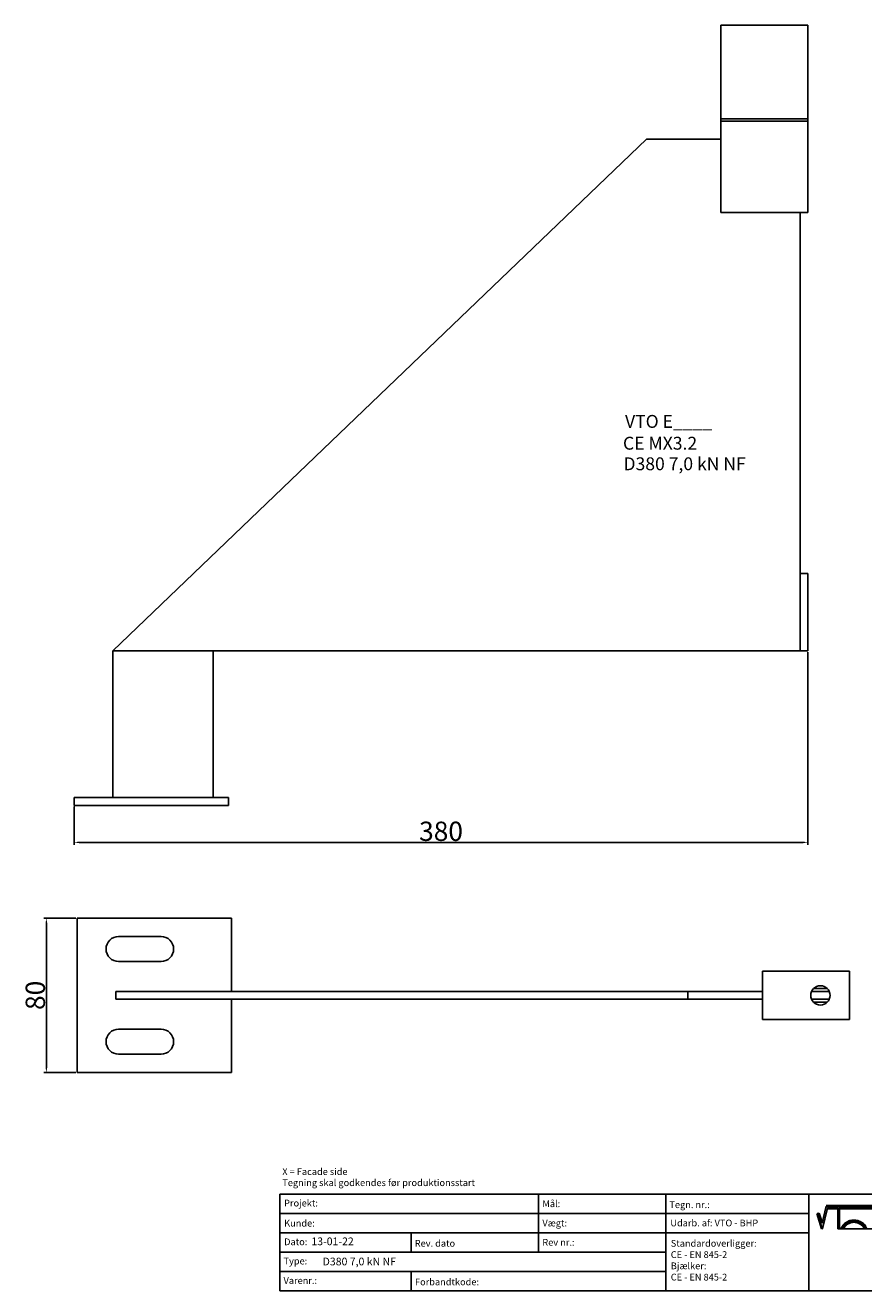
# Model space of a CAD drawing. Units: millimetres. Extents: x 30770 to 31512, y 138598 to 139253.
# Drawn here: x 30770 to 31204, y 138598 to 139253 of the extents above; entities that cross this region are included whole.
import ezdxf

# ---------------------------------------------------------------- set-up
doc = ezdxf.new("R2010")
doc.units = ezdxf.units.MM
doc.header["$PDMODE"] = 35
for name, color, linetype in [('A12----', 1, 'Continuous'), ('Logo tekst', 20, 'Continuous'), ('Tegnigshoved', 7, 'Continuous'), ('Tekst', 7, 'Continuous')]:
    doc.layers.add(name, color=color, linetype=linetype)
doc.layers.add('Logo', color=20, linetype='Continuous', lineweight=35)
doc.styles.add('Arial', font='arial.ttf')
doc.styles.get("Standard").update_dxf_attribs({"font": 'arial.ttf', "height": 2})
doc.styles.add('Tegnings hoved tekst', font='arial.ttf', dxfattribs={"height": 1.75})
doc.dimstyles.new('ISO-25', dxfattribs={"dimtxt": 2.5, "dimasz": 2.5, "dimexe": 1.25, "dimexo": 0.625, "dimtad": 1, "dimdec": 0, "dimtxsty": 'Standard', "dimcen": 2.5, "dimadec": 0, "dimazin": 0, "dimtfac": 1, "dimtdec": 0, "dimtmove": 0, "dimatfit": 3, "dimfxl": 1, "dimarcsym": 0})

# ---------------------------------------------------------------- blocks, each defined once
blk = doc.blocks.new('Tegningshoved 010710')
at = {"layer": 'Logo'}
h = blk.add_hatch(color=256, dxfattribs=at)
h.paths.add_polyline_path([(145.43, 19.04), (145.94, 19.04, -0.636286), (151.46, 19.04), (151.97, 19.04, 0.666252)], flags=17)
h.paths.add_polyline_path([(144.8, 24.38), (154.01, 24.38), (154.01, 24.88), (141.47, 24.88), (140.43, 20.52), (139.62, 23.1), (139.14, 22.95), (140.37, 19.03), (140.59, 19.04), (141.86, 24.38), (144.49, 24.38), (144.49, 19.04), (144.8, 19.04)])
for p, q in [((67, 23), (67, 28)), ((67, 18), (67, 23))]:
    blk.add_line(p, q)
for p, q in [((140.37, 19.03), (139.14, 22.95)), ((140.43, 20.51), (139.62, 23.1))]:
    blk.add_line(p, q, dxfattribs=at)
at = {"layer": 'Logo', "lineweight": 50}
for p, q in [((141.47, 24.88), (154.01, 24.88)), ((141.86, 24.38), (144.49, 24.38)), ((144.8, 24.38), (144.8, 19.04)), ((144.8, 24.38), (154.01, 24.38))]:
    blk.add_line(p, q, dxfattribs=at)
at = {"layer": 'Logo'}
for centre, radius, start, end in [((148.7, 17.67), 3.54, 22.6528, 157.3472), ((148.7, 17.75), 3.04, 25.0639, 154.9361)]:
    blk.add_arc(centre, radius, start, end, dxfattribs=at)
at = {"layer": 'Logo tekst'}
for p, q in [((139.14, 22.95), (139.62, 23.1)), ((140.43, 20.52), (141.47, 24.88)), ((140.59, 19.04), (141.86, 24.38)), ((144.49, 24.38), (144.49, 19.04)), ((154.01, 24.88), (154.01, 19.04)), ((154.81, 24.88), (154.81, 19.05)), ((174.17, 24.88), (154.81, 24.88)), ((174.17, 24.88), (174.17, 19.05)), ((174.98, 24.88), (174.98, 19.05)), ((174.98, 24.88), (193.33, 24.88)), ((193.33, 24.88), (193.33, 19.05)), ((194.14, 24.88), (194.14, 18.92)), ((194.14, 24.88), (200, 24.88)), ((140.37, 19.03), (140.59, 19.04)), ((144.8, 19.04), (144.49, 19.04)), ((154.01, 19.04), (144.8, 19.04)), ((154.81, 19.05), (174.17, 19.05)), ((174.98, 19.05), (193.33, 19.05)), ((194.14, 18.92), (200, 18.92))]:
    blk.add_line(p, q, dxfattribs=at)
at = {"layer": 'Tegnigshoved'}
for p, q in [((0, 28), (200, 28)), ((137, 3), (137, 28)), ((200, 3), (200, 28)), ((0, 23), (137, 23)), ((0, 18), (137, 18)), ((0, 13), (100, 13)), ((0, 8), (100, 8)), ((0, 3), (200, 3))]:
    blk.add_line(p, q, dxfattribs=at)
at = {"layer": 'Tekst'}
for p, q in [((0, 28), (0, 3)), ((0, 28), (0, 22)), ((100, 23), (100, 28)), ((100, 3), (100, 23)), ((34, 13), (34, 18)), ((67, 13), (67, 18)), ((34, 3), (34, 8))]:
    blk.add_line(p, q, dxfattribs=at)
at = {"layer": 'Tekst', "char_height": 1.75, "attachment_point": 1}
for s, insert, width in [('{\\fTrebuchet MS|b0|i0|c0|p34;X = Facade side}', (0.65, 34.71), 56.7644), ('{\\fTrebuchet MS|b0|i0|c0|p34;Tegning skal godkendes før produktionsstart}', (0.65, 31.84), 56.7644), ('{\\fTrebuchet MS|b0|i0|c0|p34;Projekt:}', (1.13, 26.56), 13.6908), ('{\\fTrebuchet MS|b0|i0|c0|p34;\\C7;Mål:}', (68.01, 26.39), 16.926), ('{\\fTrebuchet MS|b0|i0|c0|p34;\\C7;Tegn. nr.:}', (100.9, 26.14), 15.8714), ('{\\fTrebuchet MS|b0|i0|c0|p34;Kunde:}', (1.14, 21.36), 12.2672), ('{\\fTrebuchet MS|b0|i0|c0|p34;\\C7;Vægt:}', (68.01, 21.39), 16.926), ('{\\fTrebuchet MS|b0|i0|c0|p34;\\C7;Udarb. af: VTO - BHP}', (101.15, 21.41), 24.3646), ('{\\fTrebuchet MS|b0|i0|c0|p34;Dato:}', (1.14, 16.53), 12.2672), ('{\\fTrebuchet MS|b0|i0|c0|p34;\\C7;Rev nr.:}', (68.01, 16.39), 16.926), ('{\\fTrebuchet MS|b0|i0|c0|p34;\\C7;Rev. dato}', (34.96, 16.14), 16.926), ('{\\fTrebuchet MS|b0|i0|c0|p34;\\C7;Standardoverligger:\\P\\fTrebuchet MS|b1|i0|c0|p34;CE - EN 845-2\\fTrebuchet MS|b0|i0|c0|p34;\\PBjælker:\\P\\fTrebuchet MS|b1|i0|c0|p34;CE - EN 845-2}', (101.26, 16.14), 25.3809), ('{\\fTrebuchet MS|b0|i0|c0|p34;Type:}', (0.97, 11.55), 12.2672), ('{\\fTrebuchet MS|b0|i0|c0|p34;Varenr.:}', (0.97, 6.51), 12.2672), ('{\\fTrebuchet MS|b0|i0|c0|p34;\\C7;Forbandtkode:}', (35.02, 6.15), 16.926)]:
    blk.add_mtext(s, dxfattribs=dict(at, insert=insert, width=width))
blk = doc.blocks.new('*D306')
at = {"layer": 'A12----', "color": 0, "lineweight": -2, "transparency": 16777216}
for p, q in [((31175.42, 138928.78), (31175.42, 138828.99)), ((30795.42, 138848.78), (30795.42, 138828.99)), ((30797.92, 138830.24), (31172.92, 138830.24))]:
    blk.add_line(p, q, dxfattribs=at)
at = {"layer": 'A12----', "color": 0, "transparency": 16777216}
for points in [[(30797.92, 138830.65), (30797.92, 138829.82), (30795.42, 138830.24)], [(31172.92, 138830.65), (31172.92, 138829.82), (31175.42, 138830.24)]]:
    blk.add_solid(points, dxfattribs=at)
at = {"layer": 'Defpoints', "color": 0, "transparency": 16777216}
for p in [(31175.42, 138929.4), (30795.42, 138849.4), (31175.42, 138830.24)]:
    blk.add_point(p, dxfattribs=at)
at = {"layer": 'A12----', "color": 0, "transparency": 16777216, "insert": (30985.42, 138835.97), "char_height": 2, "attachment_point": 5}
blk.add_mtext('{\\H5x;380}', dxfattribs=at)
blk = doc.blocks.new('*D307')
at = {"layer": 'A12----', "color": 0, "lineweight": -2, "transparency": 16777216}
for p, q in [((30796.29, 138790.99), (30779.75, 138790.99)), ((30781, 138713.49), (30781, 138788.49)), ((30796.29, 138710.99), (30779.75, 138710.99))]:
    blk.add_line(p, q, dxfattribs=at)
at = {"layer": 'A12----', "color": 0, "transparency": 16777216}
for points in [[(30780.58, 138788.49), (30781.41, 138788.49), (30781, 138790.99)], [(30780.58, 138713.49), (30781.41, 138713.49), (30781, 138710.99)]]:
    blk.add_solid(points, dxfattribs=at)
at = {"layer": 'Defpoints', "color": 0, "transparency": 16777216}
for p in [(30781, 138790.99), (30796.92, 138790.99), (30796.92, 138710.99)]:
    blk.add_point(p, dxfattribs=at)
at = {"layer": 'A12----', "color": 0, "transparency": 16777216, "insert": (30775.27, 138750.99), "char_height": 2, "attachment_point": 5, "rotation": 90}
blk.add_mtext('{\\H5x;80}', dxfattribs=at)

msp = doc.modelspace()

# ---------------------------------------------------------------- linework, layer by layer
for p, q in [((31130.42, 139253.4), (31130.42, 139248.63)), ((31175.42, 139253.4), (31130.42, 139253.4)), ((31175.42, 139248.63), (31175.42, 139253.4)), ((31130.42, 139204.98), (31130.42, 139248.63)), ((31175.42, 139248.63), (31175.42, 139204.98)), ((31130.42, 139204.98), (31130.42, 139203.79)), ((31175.42, 139204.98), (31130.42, 139204.98)), ((31130.42, 139203.79), (31130.42, 139196.97)), ((31130.42, 139203.79), (31175.42, 139203.79)), ((31175.42, 139203.79), (31175.42, 139204.98)), ((31175.42, 139196.97), (31175.42, 139203.79)), ((30815.42, 138929.4), (31091.8, 139194.4)), ((31091.8, 139194.4), (31130.42, 139194.4)), ((31130.42, 139188.4), (31130.42, 139196.97)), ((31175.42, 139196.97), (31175.42, 139188.4)), ((31130.42, 139156.4), (31130.42, 139188.4)), ((31175.42, 139188.4), (31175.42, 139156.4)), ((31175.42, 139156.4), (31130.42, 139156.4)), ((31171.42, 139156.4), (31171.42, 138969.4)), ((31171.42, 138969.4), (31171.42, 138929.4)), ((31175.42, 138969.4), (31171.42, 138969.4)), ((31175.42, 138969.4), (31175.42, 138929.4)), ((30815.42, 138853.4), (30815.42, 138929.4)), ((30815.42, 138929.4), (31171.42, 138929.4)), ((30867.42, 138929.4), (30867.42, 138853.4)), ((31175.42, 138929.4), (31171.42, 138929.4)), ((30875.42, 138853.4), (30795.42, 138853.4)), ((30795.42, 138849.4), (30795.42, 138853.4)), ((30875.42, 138849.4), (30875.42, 138853.4)), ((30875.42, 138849.4), (30795.42, 138849.4)), ((30796.92, 138790.99), (30876.92, 138790.99)), ((30796.92, 138710.99), (30796.92, 138790.99)), ((30876.92, 138790.99), (30876.92, 138752.99)), ((30818.42, 138781.49), (30840.42, 138781.49)), ((30840.42, 138768.49), (30818.42, 138768.49)), ((31151.92, 138761.49), (31151.92, 138763.49)), ((31151.92, 138763.49), (31196.92, 138763.49)), ((31151.92, 138761.49), (31151.92, 138756.49)), ((31196.92, 138763.49), (31196.92, 138761.49)), ((31196.92, 138756.49), (31196.92, 138761.49)), ((31151.92, 138745.48), (31151.92, 138756.49)), ((31196.92, 138745.48), (31196.92, 138756.49)), ((30816.92, 138752.99), (31113.3, 138752.99)), ((30816.92, 138752.99), (30816.92, 138748.99)), ((30816.92, 138752.99), (30816.92, 138748.99)), ((31113.3, 138748.99), (30816.92, 138748.99)), ((30876.92, 138748.99), (30876.92, 138710.99)), ((31113.3, 138752.99), (31113.3, 138748.99)), ((31113.3, 138752.99), (31151.92, 138752.99)), ((31113.3, 138748.99), (31151.92, 138748.99)), ((31177.34, 138752.99), (31186.5, 138752.99)), ((31177.34, 138748.99), (31186.5, 138748.99)), ((31178.35, 138754.49), (31185.49, 138754.49)), ((31151.92, 138745.48), (31151.92, 138740.49)), ((31178.35, 138747.49), (31185.49, 138747.49)), ((31196.92, 138740.49), (31196.92, 138745.48)), ((31151.92, 138738.49), (31151.92, 138740.49)), ((31196.92, 138738.49), (31151.92, 138738.49)), ((31196.92, 138740.49), (31196.92, 138738.49)), ((30818.42, 138733.49), (30840.42, 138733.49)), ((30840.42, 138720.49), (30818.42, 138720.49)), ((30876.92, 138710.99), (30796.92, 138710.99))]:
    msp.add_line(p, q)
msp.add_circle((31181.92, 138750.99), 5)
for centre, start, end in [((30818.42, 138774.99), 90, 270), ((30840.42, 138774.99), 270, 90), ((30818.42, 138726.99), 90, 270), ((30840.42, 138726.99), 270, 90)]:
    msp.add_arc(centre, 6.5, start, end)

# ---------------------------------------------------------------- block references
at = {"xscale": 2, "yscale": 2, "zscale": 2}
msp.add_blockref('Tegningshoved 010710', (30901.89, 138592.03), dxfattribs=at)

# ---------------------------------------------------------------- texts
at = {"style": 'Arial'}
for s, height, p in [('VTO E____', 6.667, (31080.73, 139044.92)), ('CE MX3.2', 6.667, (31079.66, 139033.62)), ('D380 7,0 kN NF', 6.6667, (31079.91, 139022.97))]:
    msp.add_text(s, height=height, dxfattribs=at).set_placement(p)
at = {"layer": 'A12----', "color": 0, "attachment_point": 1, "style": 'Tegnings hoved tekst'}
for s, width, insert, char_height in [('13-01-22', 16.5793, (30918.25, 138625.59), 4), ('{\\H1.3333x;D380 7,0 kN NF}', 54.2184, (30924.08, 138615.15), 3)]:
    msp.add_mtext_dynamic_manual_height_columns(s, width=width, gutter_width=8.75, heights=[0], dxfattribs=dict(at, insert=insert, char_height=char_height))

# ---------------------------------------------------------------- dimensions: what is measured, and where the dimension line sits
at = {"layer": 'A12----'}
dim = msp.add_linear_dim(base=(31175.42, 138830.24), p1=(30795.42, 138849.4), p2=(31175.42, 138929.4), text='{\\H5x;<>}', dimstyle='ISO-25', dxfattribs=at)
dim.commit()
dim.dimension.update_dxf_attribs({"geometry": '*D306', "text_midpoint": (30985.42, 138835.97)})
dim = msp.add_linear_dim(base=(30781, 138790.99), p1=(30796.92, 138710.99), p2=(30796.92, 138790.99), angle=90, text='{\\H5x;<>}', dimstyle='ISO-25', dxfattribs=at)
dim.commit()
dim.dimension.update_dxf_attribs({"geometry": '*D307', "text_midpoint": (30775.27, 138750.99)})

doc.saveas('drawing.dxf')
